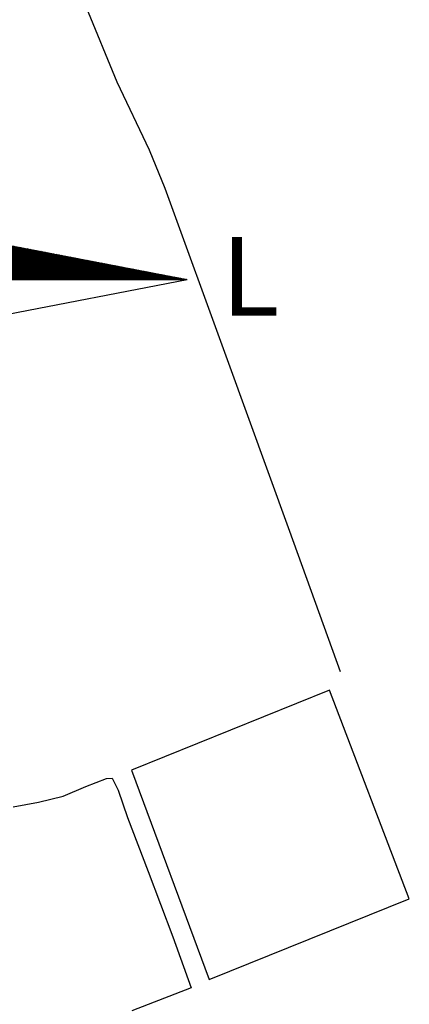
# Model space of a CAD drawing. Units: millimetres. Extents: x 175489 to 175677, y 1666837 to 1667111.
# Drawn here: x 175644 to 175654, y 1667041 to 1667066 of the extents above; entities that cross this region are included whole.
import ezdxf

# ---------------------------------------------------------------- set-up
doc = ezdxf.new("R2010")
doc.units = ezdxf.units.MM
doc.header["$LTSCALE"] = 5
doc.header["$MEASUREMENT"] = 0
for name, color, linetype in [('NORTE', 7, 'Continuous'), ('T-DIM', 1, 'Continuous'), ('V-EDIFICACAO', 2, 'Continuous'), ('V-LOTE', 1, 'Continuous')]:
    doc.layers.add(name, color=color, linetype=linetype)
doc.styles.add('ROMANT', font='romant', dxfattribs={"height": 0.2})

# ---------------------------------------------------------------- blocks, each defined once
blk = doc.blocks.new('*X18')
at = {"color": 0}
for p, q in [((182563.643, 1662935.505), (182563.078, 1662936.071)), ((182563.661, 1662935.505), (182563.1, 1662936.066)), ((182563.679, 1662935.505), (182563.122, 1662936.062)), ((182563.696, 1662935.505), (182563.143, 1662936.058)), ((182563.714, 1662935.505), (182563.165, 1662936.054)), ((182563.732, 1662935.505), (182563.187, 1662936.049)), ((182563.749, 1662935.505), (182563.209, 1662936.045)), ((182563.767, 1662935.505), (182563.231, 1662936.041)), ((182563.785, 1662935.505), (182563.253, 1662936.037)), ((182563.802, 1662935.505), (182563.275, 1662936.033)), ((182563.82, 1662935.505), (182563.297, 1662936.028)), ((182563.838, 1662935.505), (182563.319, 1662936.024)), ((182563.855, 1662935.505), (182563.341, 1662936.02)), ((182563.873, 1662935.505), (182563.363, 1662936.016)), ((182563.891, 1662935.505), (182563.384, 1662936.011)), ((182563.908, 1662935.505), (182563.406, 1662936.007)), ((182563.926, 1662935.505), (182563.428, 1662936.003)), ((182563.944, 1662935.505), (182563.45, 1662935.999)), ((182563.961, 1662935.505), (182563.472, 1662935.995)), ((182563.979, 1662935.505), (182563.494, 1662935.99)), ((182563.997, 1662935.505), (182563.516, 1662935.986)), ((182564.014, 1662935.505), (182563.538, 1662935.982)), ((182564.032, 1662935.505), (182563.56, 1662935.978)), ((182564.05, 1662935.505), (182563.582, 1662935.973)), ((182564.067, 1662935.505), (182563.603, 1662935.969)), ((182563.194, 1662935.505), (182563.649, 1662935.96)), ((182563.212, 1662935.505), (182563.664, 1662935.958)), ((182563.229, 1662935.505), (182563.679, 1662935.955)), ((182563.247, 1662935.505), (182563.694, 1662935.952)), ((182563.265, 1662935.505), (182563.708, 1662935.949)), ((182563.282, 1662935.505), (182563.723, 1662935.946)), ((182563.3, 1662935.505), (182563.738, 1662935.943)), ((182563.318, 1662935.505), (182563.753, 1662935.94)), ((182563.335, 1662935.505), (182563.768, 1662935.938)), ((182563.353, 1662935.505), (182563.782, 1662935.935)), ((182563.371, 1662935.505), (182563.797, 1662935.932)), ((182563.388, 1662935.505), (182563.812, 1662935.929)), ((182563.406, 1662935.505), (182563.827, 1662935.926)), ((182563.424, 1662935.505), (182563.842, 1662935.923)), ((182563.441, 1662935.505), (182563.857, 1662935.92)), ((182563.459, 1662935.505), (182563.871, 1662935.918)), ((182563.477, 1662935.505), (182563.886, 1662935.915)), ((182563.494, 1662935.505), (182563.901, 1662935.912)), ((182563.512, 1662935.505), (182563.916, 1662935.909)), ((182563.53, 1662935.505), (182563.931, 1662935.906)), ((182563.547, 1662935.505), (182563.945, 1662935.903)), ((182563.565, 1662935.505), (182563.96, 1662935.9)), ((182563.583, 1662935.505), (182563.975, 1662935.897)), ((182563.6, 1662935.505), (182563.99, 1662935.895)), ((182563.618, 1662935.505), (182564.005, 1662935.892)), ((182564.085, 1662935.505), (182563.625, 1662935.965)), ((182563.636, 1662935.505), (182564.02, 1662935.889)), ((182564.103, 1662935.505), (182563.647, 1662935.961)), ((182563.654, 1662935.505), (182564.034, 1662935.886)), ((182564.12, 1662935.505), (182563.669, 1662935.957)), ((182563.671, 1662935.505), (182564.049, 1662935.883)), ((182563.689, 1662935.505), (182564.064, 1662935.88)), ((182564.138, 1662935.505), (182563.691, 1662935.952)), ((182563.707, 1662935.505), (182564.079, 1662935.877)), ((182564.156, 1662935.505), (182563.713, 1662935.948)), ((182563.724, 1662935.505), (182564.094, 1662935.875)), ((182564.174, 1662935.505), (182563.735, 1662935.944)), ((182563.742, 1662935.505), (182564.108, 1662935.872)), ((182564.191, 1662935.505), (182563.757, 1662935.94)), ((182563.76, 1662935.505), (182564.123, 1662935.869)), ((182563.777, 1662935.505), (182564.138, 1662935.866)), ((182564.209, 1662935.505), (182563.779, 1662935.935)), ((182563.795, 1662935.505), (182564.153, 1662935.863)), ((182564.227, 1662935.505), (182563.801, 1662935.931)), ((182563.813, 1662935.505), (182564.168, 1662935.86)), ((182564.244, 1662935.505), (182563.822, 1662935.927)), ((182563.83, 1662935.505), (182564.183, 1662935.857)), ((182564.262, 1662935.505), (182563.844, 1662935.923)), ((182563.848, 1662935.505), (182564.197, 1662935.855)), ((182564.28, 1662935.505), (182563.866, 1662935.918)), ((182563.866, 1662935.505), (182564.212, 1662935.852)), ((182563.883, 1662935.505), (182564.227, 1662935.849)), ((182564.297, 1662935.505), (182563.888, 1662935.914)), ((182563.901, 1662935.505), (182564.242, 1662935.846)), ((182564.315, 1662935.505), (182563.91, 1662935.91)), ((182563.919, 1662935.505), (182564.257, 1662935.843)), ((182564.333, 1662935.505), (182563.932, 1662935.906)), ((182563.936, 1662935.505), (182564.271, 1662935.84)), ((182564.35, 1662935.505), (182563.954, 1662935.902)), ((182563.954, 1662935.505), (182564.286, 1662935.837)), ((182563.972, 1662935.505), (182564.301, 1662935.835)), ((182564.368, 1662935.505), (182563.976, 1662935.897)), ((182563.989, 1662935.505), (182564.316, 1662935.832)), ((182564.386, 1662935.505), (182563.998, 1662935.893)), ((182564.007, 1662935.505), (182564.331, 1662935.829)), ((182564.403, 1662935.505), (182564.02, 1662935.889)), ((182564.421, 1662935.505), (182564.042, 1662935.885)), ((182564.439, 1662935.505), (182564.063, 1662935.88)), ((182564.456, 1662935.505), (182564.085, 1662935.876)), ((182564.474, 1662935.505), (182564.107, 1662935.872)), ((182564.492, 1662935.505), (182564.129, 1662935.868)), ((182564.509, 1662935.505), (182564.151, 1662935.864)), ((182564.527, 1662935.505), (182564.173, 1662935.859)), ((182564.545, 1662935.505), (182564.195, 1662935.855)), ((182564.562, 1662935.505), (182564.217, 1662935.851)), ((182564.58, 1662935.505), (182564.239, 1662935.847)), ((182564.598, 1662935.505), (182564.261, 1662935.842)), ((182564.615, 1662935.505), (182564.282, 1662935.838)), ((182564.633, 1662935.505), (182564.304, 1662935.834)), ((182564.651, 1662935.505), (182564.326, 1662935.83)), ((182564.025, 1662935.505), (182564.346, 1662935.826)), ((182564.042, 1662935.505), (182564.36, 1662935.823)), ((182564.06, 1662935.505), (182564.375, 1662935.82)), ((182564.078, 1662935.505), (182564.39, 1662935.817)), ((182564.095, 1662935.505), (182564.405, 1662935.815)), ((182564.113, 1662935.505), (182564.42, 1662935.812)), ((182564.131, 1662935.505), (182564.434, 1662935.809)), ((182564.148, 1662935.505), (182564.449, 1662935.806)), ((182564.166, 1662935.505), (182564.464, 1662935.803)), ((182564.184, 1662935.505), (182564.479, 1662935.8)), ((182564.202, 1662935.505), (182564.494, 1662935.797)), ((182564.219, 1662935.505), (182564.509, 1662935.795)), ((182564.237, 1662935.505), (182564.523, 1662935.792)), ((182564.255, 1662935.505), (182564.538, 1662935.789)), ((182564.272, 1662935.505), (182564.553, 1662935.786)), ((182564.29, 1662935.505), (182564.568, 1662935.783)), ((182564.308, 1662935.505), (182564.583, 1662935.78)), ((182564.325, 1662935.505), (182564.597, 1662935.777)), ((182564.343, 1662935.505), (182564.612, 1662935.775)), ((182564.669, 1662935.505), (182564.348, 1662935.826)), ((182564.361, 1662935.505), (182564.627, 1662935.772)), ((182564.686, 1662935.505), (182564.37, 1662935.821)), ((182564.378, 1662935.505), (182564.642, 1662935.769)), ((182564.704, 1662935.505), (182564.392, 1662935.817)), ((182564.396, 1662935.505), (182564.657, 1662935.766)), ((182564.722, 1662935.505), (182564.414, 1662935.813)), ((182564.414, 1662935.505), (182564.672, 1662935.763)), ((182564.431, 1662935.505), (182564.686, 1662935.76)), ((182564.739, 1662935.505), (182564.436, 1662935.809)), ((182564.449, 1662935.505), (182564.701, 1662935.757)), ((182564.757, 1662935.505), (182564.458, 1662935.804)), ((182564.467, 1662935.505), (182564.716, 1662935.755)), ((182564.775, 1662935.505), (182564.48, 1662935.8)), ((182564.484, 1662935.505), (182564.731, 1662935.752)), ((182564.792, 1662935.505), (182564.502, 1662935.796)), ((182564.502, 1662935.505), (182564.746, 1662935.749)), ((182564.52, 1662935.505), (182564.76, 1662935.746)), ((182564.81, 1662935.505), (182564.523, 1662935.792)), ((182564.537, 1662935.505), (182564.775, 1662935.743)), ((182564.828, 1662935.505), (182564.545, 1662935.787)), ((182564.555, 1662935.505), (182564.79, 1662935.74)), ((182564.845, 1662935.505), (182564.567, 1662935.783)), ((182564.573, 1662935.505), (182564.805, 1662935.737)), ((182564.863, 1662935.505), (182564.589, 1662935.779)), ((182564.59, 1662935.505), (182564.82, 1662935.735)), ((182564.608, 1662935.505), (182564.835, 1662935.732)), ((182564.881, 1662935.505), (182564.611, 1662935.775)), ((182564.626, 1662935.505), (182564.849, 1662935.729)), ((182564.898, 1662935.505), (182564.633, 1662935.771)), ((182564.643, 1662935.505), (182564.864, 1662935.726)), ((182564.916, 1662935.505), (182564.655, 1662935.766)), ((182564.661, 1662935.505), (182564.879, 1662935.723)), ((182564.934, 1662935.505), (182564.677, 1662935.762)), ((182564.679, 1662935.505), (182564.894, 1662935.72)), ((182564.696, 1662935.505), (182564.909, 1662935.717)), ((182564.951, 1662935.505), (182564.699, 1662935.758)), ((182564.714, 1662935.505), (182564.923, 1662935.715)), ((182564.969, 1662935.505), (182564.721, 1662935.754)), ((182564.732, 1662935.505), (182564.938, 1662935.712)), ((182564.987, 1662935.505), (182564.742, 1662935.749)), ((182564.75, 1662935.505), (182564.953, 1662935.709)), ((182565.004, 1662935.505), (182564.764, 1662935.745)), ((182564.767, 1662935.505), (182564.968, 1662935.706)), ((182564.785, 1662935.505), (182564.983, 1662935.703)), ((182565.022, 1662935.505), (182564.786, 1662935.741)), ((182564.803, 1662935.505), (182564.998, 1662935.7)), ((182565.04, 1662935.505), (182564.808, 1662935.737)), ((182564.82, 1662935.505), (182565.012, 1662935.697)), ((182565.057, 1662935.505), (182564.83, 1662935.733)), ((182564.838, 1662935.505), (182565.027, 1662935.694)), ((182565.075, 1662935.505), (182564.852, 1662935.728)), ((182564.856, 1662935.505), (182565.042, 1662935.692)), ((182564.873, 1662935.505), (182565.057, 1662935.689)), ((182565.093, 1662935.505), (182564.874, 1662935.724)), ((182565.11, 1662935.505), (182564.896, 1662935.72)), ((182565.128, 1662935.505), (182564.918, 1662935.716)), ((182565.146, 1662935.505), (182564.94, 1662935.711)), ((182565.163, 1662935.505), (182564.961, 1662935.707)), ((182565.181, 1662935.505), (182564.983, 1662935.703)), ((182565.199, 1662935.505), (182565.005, 1662935.699)), ((182565.217, 1662935.505), (182565.027, 1662935.694)), ((182565.234, 1662935.505), (182565.049, 1662935.69)), ((182564.891, 1662935.505), (182565.072, 1662935.686)), ((182564.909, 1662935.505), (182565.086, 1662935.683)), ((182564.926, 1662935.505), (182565.101, 1662935.68)), ((182564.944, 1662935.505), (182565.116, 1662935.677)), ((182564.962, 1662935.505), (182565.131, 1662935.674)), ((182564.979, 1662935.505), (182565.146, 1662935.672)), ((182564.997, 1662935.505), (182565.161, 1662935.669)), ((182565.015, 1662935.505), (182565.175, 1662935.666)), ((182565.032, 1662935.505), (182565.19, 1662935.663)), ((182565.05, 1662935.505), (182565.205, 1662935.66)), ((182565.068, 1662935.505), (182565.22, 1662935.657)), ((182565.252, 1662935.505), (182565.071, 1662935.686)), ((182565.085, 1662935.505), (182565.235, 1662935.654)), ((182565.27, 1662935.505), (182565.093, 1662935.682)), ((182565.103, 1662935.505), (182565.249, 1662935.652)), ((182565.287, 1662935.505), (182565.115, 1662935.678)), ((182565.121, 1662935.505), (182565.264, 1662935.649)), ((182565.305, 1662935.505), (182565.137, 1662935.673)), ((182565.138, 1662935.505), (182565.279, 1662935.646)), ((182565.156, 1662935.505), (182565.294, 1662935.643)), ((182565.323, 1662935.505), (182565.159, 1662935.669)), ((182565.174, 1662935.505), (182565.309, 1662935.64)), ((182565.34, 1662935.505), (182565.181, 1662935.665)), ((182565.191, 1662935.505), (182565.324, 1662935.637)), ((182565.358, 1662935.505), (182565.202, 1662935.661)), ((182565.209, 1662935.505), (182565.338, 1662935.634)), ((182565.376, 1662935.505), (182565.224, 1662935.656)), ((182565.227, 1662935.505), (182565.353, 1662935.632)), ((182565.245, 1662935.505), (182565.368, 1662935.629)), ((182565.393, 1662935.505), (182565.246, 1662935.652)), ((182565.262, 1662935.505), (182565.383, 1662935.626)), ((182565.411, 1662935.505), (182565.268, 1662935.648)), ((182565.28, 1662935.505), (182565.398, 1662935.623)), ((182565.429, 1662935.505), (182565.29, 1662935.644)), ((182565.298, 1662935.505), (182565.412, 1662935.62)), ((182565.446, 1662935.505), (182565.312, 1662935.64)), ((182565.315, 1662935.505), (182565.427, 1662935.617)), ((182565.333, 1662935.505), (182565.442, 1662935.614)), ((182565.464, 1662935.505), (182565.334, 1662935.635)), ((182565.351, 1662935.505), (182565.457, 1662935.612)), ((182565.482, 1662935.505), (182565.356, 1662935.631)), ((182565.368, 1662935.505), (182565.472, 1662935.609)), ((182565.499, 1662935.505), (182565.378, 1662935.627)), ((182565.386, 1662935.505), (182565.487, 1662935.606)), ((182565.517, 1662935.505), (182565.4, 1662935.623)), ((182565.404, 1662935.505), (182565.501, 1662935.603)), ((182565.535, 1662935.505), (182565.421, 1662935.618)), ((182565.421, 1662935.505), (182565.516, 1662935.6)), ((182565.439, 1662935.505), (182565.531, 1662935.597)), ((182565.552, 1662935.505), (182565.443, 1662935.614)), ((182565.457, 1662935.505), (182565.546, 1662935.594)), ((182565.57, 1662935.505), (182565.465, 1662935.61)), ((182565.474, 1662935.505), (182565.561, 1662935.592)), ((182565.588, 1662935.505), (182565.487, 1662935.606)), ((182565.492, 1662935.505), (182565.575, 1662935.589)), ((182565.605, 1662935.505), (182565.509, 1662935.602)), ((182565.51, 1662935.505), (182565.59, 1662935.586)), ((182565.527, 1662935.505), (182565.605, 1662935.583)), ((182565.623, 1662935.505), (182565.531, 1662935.597)), ((182565.545, 1662935.505), (182565.62, 1662935.58)), ((182565.641, 1662935.505), (182565.553, 1662935.593)), ((182565.563, 1662935.505), (182565.635, 1662935.577)), ((182565.658, 1662935.505), (182565.575, 1662935.589)), ((182565.58, 1662935.505), (182565.65, 1662935.574)), ((182565.676, 1662935.505), (182565.597, 1662935.585)), ((182565.598, 1662935.505), (182565.664, 1662935.572)), ((182565.616, 1662935.505), (182565.679, 1662935.569)), ((182565.694, 1662935.505), (182565.619, 1662935.58)), ((182565.633, 1662935.505), (182565.694, 1662935.566)), ((182565.711, 1662935.505), (182565.641, 1662935.576)), ((182565.651, 1662935.505), (182565.709, 1662935.563)), ((182565.729, 1662935.505), (182565.662, 1662935.572)), ((182565.669, 1662935.505), (182565.724, 1662935.56)), ((182565.747, 1662935.505), (182565.684, 1662935.568)), ((182565.686, 1662935.505), (182565.739, 1662935.557)), ((182565.704, 1662935.505), (182565.753, 1662935.554)), ((182565.765, 1662935.505), (182565.706, 1662935.563)), ((182565.722, 1662935.505), (182565.768, 1662935.552)), ((182565.782, 1662935.505), (182565.728, 1662935.559)), ((182565.8, 1662935.505), (182565.75, 1662935.555)), ((182565.818, 1662935.505), (182565.772, 1662935.551)), ((182565.739, 1662935.505), (182565.783, 1662935.549)), ((182565.757, 1662935.505), (182565.798, 1662935.546)), ((182565.775, 1662935.505), (182565.813, 1662935.543)), ((182565.793, 1662935.505), (182565.827, 1662935.54)), ((182565.835, 1662935.505), (182565.794, 1662935.547)), ((182565.81, 1662935.505), (182565.842, 1662935.537)), ((182565.853, 1662935.505), (182565.816, 1662935.542)), ((182565.828, 1662935.505), (182565.857, 1662935.534)), ((182565.871, 1662935.505), (182565.838, 1662935.538)), ((182565.846, 1662935.505), (182565.872, 1662935.532)), ((182565.888, 1662935.505), (182565.86, 1662935.534)), ((182565.863, 1662935.505), (182565.887, 1662935.529)), ((182565.906, 1662935.505), (182565.881, 1662935.53)), ((182565.881, 1662935.505), (182565.902, 1662935.526)), ((182565.899, 1662935.505), (182565.916, 1662935.523)), ((182565.924, 1662935.505), (182565.903, 1662935.525)), ((182565.916, 1662935.505), (182565.931, 1662935.52)), ((182565.941, 1662935.505), (182565.925, 1662935.521)), ((182565.934, 1662935.505), (182565.946, 1662935.517)), ((182565.959, 1662935.505), (182565.947, 1662935.517)), ((182565.952, 1662935.505), (182565.961, 1662935.514)), ((182565.977, 1662935.505), (182565.969, 1662935.513)), ((182565.969, 1662935.505), (182565.976, 1662935.512)), ((182565.987, 1662935.505), (182565.99, 1662935.509)), ((182565.994, 1662935.505), (182565.991, 1662935.509)), ((182566.005, 1662935.505), (182566.005, 1662935.506))]:
    blk.add_line(p, q, dxfattribs=at)
blk = doc.blocks.new('NORTEGEO')
at = {"layer": 'NORTE', "color": 7}
for p in [(1.078, 1.078), (-6.668, 0), (1.078, -1.078)]:
    blk.add_line(p, (6.668, 0), dxfattribs=at)
at = {"layer": 'NORTE'}
blk.add_blockref('*X18', (-182559.34, -1662935.505), dxfattribs=at)
at = {"layer": 'NORTE', "color": 7, "style": 'ROMANT'}
blk.add_text('L', height=1.116, dxfattribs=at).set_placement((7.146, -0.512))

msp = doc.modelspace()

# ---------------------------------------------------------------- linework, layer by layer
at = {"layer": 'V-EDIFICACAO'}
msp.add_lwpolyline([(175646.62, 1667047.22), (175648.59, 1667041.91), (175653.66, 1667043.96), (175651.64, 1667049.25), (175646.62, 1667047.22)], close=True, dxfattribs=at)
msp.add_lwpolyline([(175643.62, 1667046.29), (175644.26, 1667046.41), (175644.89, 1667046.56), (175645.46, 1667046.81), (175645.99, 1667047.01), (175646.13, 1667047.02), (175646.28, 1667046.71), (175646.52, 1667046.02), (175647.04, 1667044.65), (175647.67, 1667043), (175648.13, 1667041.7), (175646.63, 1667041.12)], dxfattribs=at)
at = {"layer": 'V-LOTE'}
for points in [[(175647.08, 1667062.94), (175646.26, 1667064.66), (175645.47, 1667066.57), (175644.15, 1667069.86), (175642.75, 1667073.21), (175641.35, 1667076.56), (175640.03, 1667079.93), (175638.63, 1667083.3), (175637.25, 1667086.67), (175635.87, 1667090.04), (175634.49, 1667093.41), (175633.11, 1667096.78), (175631.73, 1667100.15), (175631.26, 1667101.34)], [(175651.92, 1667049.71), (175650.63, 1667053.27), (175649.05, 1667057.62), (175647.47, 1667061.97), (175647.08, 1667062.94)]]:
    msp.add_lwpolyline(points, dxfattribs=at)

# ---------------------------------------------------------------- block references
at = {"layer": 'T-DIM', "ltscale": 0.75, "xscale": 1.790037972852588, "yscale": 1.790037972852588, "zscale": 1.790037972954514}
msp.add_blockref('NORTEGEO', (175636.099, 1667059.656), dxfattribs=at)

doc.saveas('drawing.dxf')
